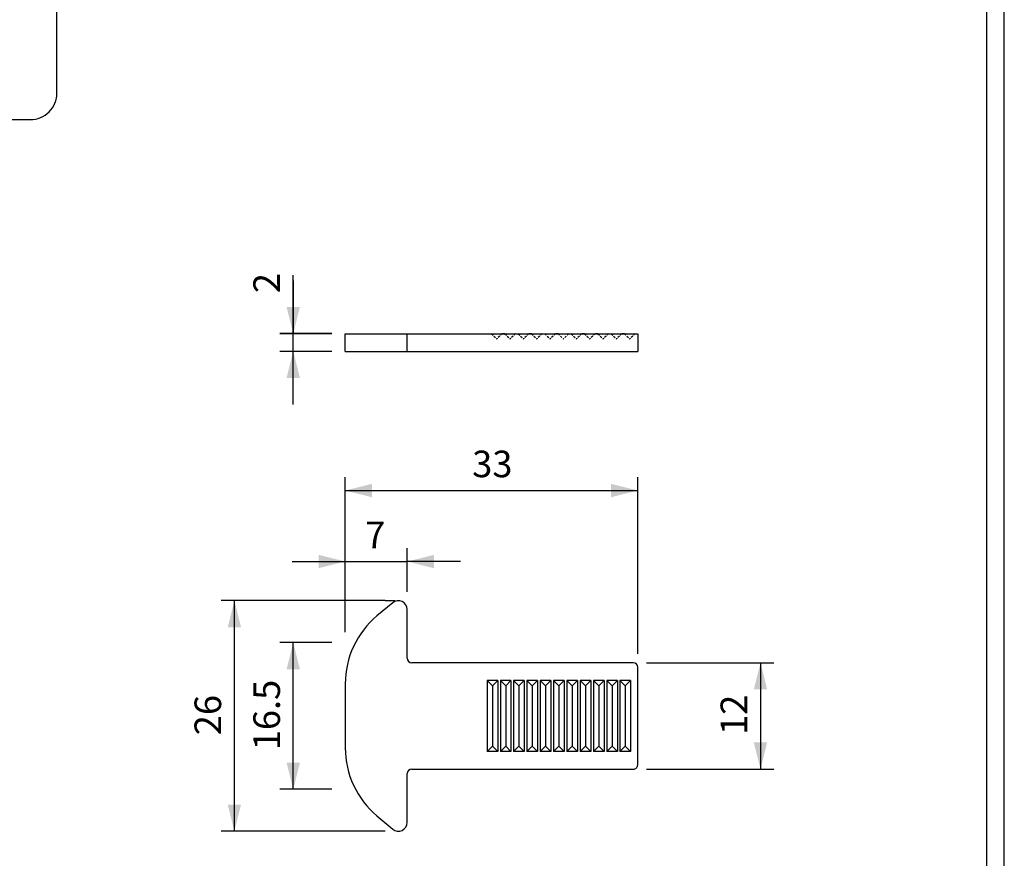
# Model space of a CAD drawing. Extents: x -1003 to -792, y 3 to 309.
# Drawn here: x -915 to -804, y 113 to 208 of the extents above; entities that cross this region are included whole.
import ezdxf

# ---------------------------------------------------------------- set-up
doc = ezdxf.new("R2010")
doc.units = 0
doc.header["$MEASUREMENT"] = 0
doc.linetypes.add('HIDDEN', pattern=[0.375, 0.25, -0.125])
doc.layers.get('DEFPOINTS').update_dxf_attribs({"linetype": 'CONTINUOUS'})
doc.layers.add('1', color=7, linetype='CONTINUOUS')
doc.styles.add('txt', font='TXT', dxfattribs={"height": 0.2})
doc.dimstyles.new('MSADIM', dxfattribs={"dimtxt": 3, "dimasz": 3, "dimexe": 1.5, "dimexo": 1.5, "dimgap": 1.5, "dimtad": 1, "dimdec": 0, "dimzin": 2, "dimtxsty": 'txt', "dimcen": 1.5, "dimazin": 3, "dimtfac": 1, "dimtdec": 0, "dimtofl": 0, "dimtmove": 0, "dimatfit": 3, "dimtvp": 1.5, "dimtolj": 1, "dimtzin": 2})

# ---------------------------------------------------------------- blocks, each defined once
blk = doc.blocks.new('*N0')
at = {"layer": '1', "color": 7, "linetype": 'CONTINUOUS'}
for p, q in [((-878.5882, 138.4674), (-878.5882, 147.9332)), ((-871.5883, 143.0242), (-871.5883, 147.9332)), ((-884.5882, 146.4332), (-878.5882, 146.4332)), ((-878.5882, 146.4332), (-871.5883, 146.4332)), ((-865.5883, 146.4332), (-871.5883, 146.4332))]:
    blk.add_line(p, q, dxfattribs=at)
for points in [[(-881.5882, 147.1832), (-878.5882, 146.4332), (-881.5882, 147.1832), (-881.5882, 145.6832)], [(-868.5883, 145.6832), (-871.5883, 146.4332), (-868.5883, 145.6832), (-868.5883, 147.1832)]]:
    blk.add_solid(points, dxfattribs=at)
at = {"layer": 'DEFPOINTS', "color": 0, "linetype": 'BYBLOCK'}
for p in [(-875.3178, 147.9332), (-878.5882, 146.4332), (-871.5883, 141.5242), (-878.5882, 136.9674)]:
    blk.add_point(p, dxfattribs=at).dxf.unprotected_set("ltscale", 0)
at = {"layer": '1', "color": 7, "linetype": 'CONTINUOUS', "insert": (-876.3366, 147.9332), "char_height": 3, "width": 25.5564, "attachment_point": 7, "style": 'txt'}
blk.add_mtext('{\\A0;7}', dxfattribs=at)
blk = doc.blocks.new('*N1')
at = {"layer": '1', "color": 7, "linetype": 'CONTINUOUS'}
for p, q in [((-844.5864, 135.0244), (-830.2364, 135.0244)), ((-831.7364, 135.0244), (-831.7364, 123.0244)), ((-844.5884, 123.0244), (-830.2364, 123.0244))]:
    blk.add_line(p, q, dxfattribs=at)
for points in [[(-832.4864, 132.0244), (-831.7364, 135.0244), (-832.4864, 132.0244), (-830.9864, 132.0244)], [(-830.9864, 126.0244), (-831.7364, 123.0244), (-830.9864, 126.0244), (-832.4864, 126.0244)]]:
    blk.add_solid(points, dxfattribs=at)
at = {"layer": 'DEFPOINTS', "color": 0, "linetype": 'BYBLOCK'}
for p in [(-846.0864, 135.0244), (-831.7364, 135.0244), (-833.2364, 129.02435), (-846.0884, 123.0244)]:
    blk.add_point(p, dxfattribs=at).dxf.unprotected_set("ltscale", 0)
at = {"layer": '1', "color": 7, "linetype": 'CONTINUOUS', "insert": (-833.2364, 126.8723), "char_height": 3, "width": 28.95615, "attachment_point": 7, "rotation": 90, "style": 'txt'}
blk.add_mtext('{\\A0;12}', dxfattribs=at)
blk = doc.blocks.new('*N2')
at = {"layer": '1', "color": 7, "linetype": 'CONTINUOUS'}
for p, q in [((-874.0882, 142.0242), (-892.5972, 142.0242)), ((-891.0972, 116.0242), (-891.0972, 142.0242)), ((-874.0882, 116.0242), (-892.5972, 116.0242))]:
    blk.add_line(p, q, dxfattribs=at)
for points in [[(-891.8472, 139.0242), (-891.0972, 142.0242), (-891.8472, 139.0242), (-890.3472, 139.0242)], [(-890.3472, 119.0242), (-891.0972, 116.0242), (-890.3472, 119.0242), (-891.8472, 119.0242)]]:
    blk.add_solid(points, dxfattribs=at)
at = {"layer": 'DEFPOINTS', "color": 0, "linetype": 'BYBLOCK'}
for p in [(-872.5882, 142.0242), (-892.5972, 129.02425), (-891.0972, 116.0242), (-872.5882, 116.0242)]:
    blk.add_point(p, dxfattribs=at).dxf.unprotected_set("ltscale", 0)
at = {"layer": '1', "color": 7, "linetype": 'CONTINUOUS', "insert": (-892.5972, 126.844), "char_height": 3, "width": 29.04075, "attachment_point": 7, "rotation": 90, "style": 'txt'}
blk.add_mtext('{\\A0;26}', dxfattribs=at)
blk = doc.blocks.new('*N3')
at = {"layer": '1', "color": 7, "linetype": 'CONTINUOUS'}
for p, q in [((-880.0882, 137.295), (-885.9581, 137.295)), ((-884.4581, 120.7534), (-884.4581, 137.295)), ((-880.0882, 120.7534), (-885.9581, 120.7534))]:
    blk.add_line(p, q, dxfattribs=at)
for points in [[(-885.2081, 134.295), (-884.4581, 137.295), (-885.2081, 134.295), (-883.7081, 134.295)], [(-883.7081, 123.7534), (-884.4581, 120.7534), (-883.7081, 123.7534), (-885.2081, 123.7534)]]:
    blk.add_solid(points, dxfattribs=at)
at = {"layer": 'DEFPOINTS', "color": 0, "linetype": 'BYBLOCK'}
for p in [(-878.5882, 137.295), (-885.9581, 129.02425), (-884.4581, 120.7534), (-878.5882, 120.7534)]:
    blk.add_point(p, dxfattribs=at).dxf.unprotected_set("ltscale", 0)
at = {"layer": '1', "color": 7, "linetype": 'CONTINUOUS', "insert": (-885.9581, 125.1446), "char_height": 3, "width": 34.13895, "attachment_point": 7, "rotation": 90, "style": 'txt'}
blk.add_mtext('{\\A0;16.5}', dxfattribs=at)
blk = doc.blocks.new('*N4')
at = {"layer": '1', "color": 7, "linetype": 'CONTINUOUS'}
for p, q in [((-884.4581, 170.1341), (-884.4581, 178.739)), ((-884.4581, 178.134), (-884.4581, 172.134)), ((-880.0882, 172.134), (-885.9581, 172.134)), ((-880.0884, 170.1341), (-885.9581, 170.1341)), ((-884.4581, 164.1341), (-884.4581, 170.1341))]:
    blk.add_line(p, q, dxfattribs=at)
for points in [[(-883.7081, 175.134), (-884.4581, 172.134), (-883.7081, 175.134), (-885.2081, 175.134)], [(-885.2081, 167.1341), (-884.4581, 170.1341), (-885.2081, 167.1341), (-883.7081, 167.1341)]]:
    blk.add_solid(points, dxfattribs=at)
at = {"layer": 'DEFPOINTS', "color": 0, "linetype": 'BYBLOCK'}
for p in [(-885.9581, 177.7202), (-878.5882, 172.134), (-884.4581, 170.1341), (-878.5884, 170.1341)]:
    blk.add_point(p, dxfattribs=at).dxf.unprotected_set("ltscale", 0)
at = {"layer": '1', "color": 7, "linetype": 'CONTINUOUS', "insert": (-885.9581, 176.7014), "char_height": 3, "width": 25.5564, "attachment_point": 7, "rotation": 90, "style": 'txt'}
blk.add_mtext('{\\A0;2}', dxfattribs=at)
blk = doc.blocks.new('*N5')
at = {"layer": '1', "color": 7, "linetype": 'CONTINUOUS'}
for p, q in [((-878.5882, 138.4674), (-878.5882, 155.9391)), ((-845.5884, 136.0244), (-845.5884, 155.9391)), ((-878.5882, 154.4391), (-845.5884, 154.4391))]:
    blk.add_line(p, q, dxfattribs=at)
for points in [[(-875.5882, 153.6891), (-878.5882, 154.4391), (-875.5882, 153.6891), (-875.5882, 155.1891)], [(-848.5884, 155.1891), (-845.5884, 154.4391), (-848.5884, 155.1891), (-848.5884, 153.6891)]]:
    blk.add_solid(points, dxfattribs=at)
at = {"layer": 'DEFPOINTS', "color": 0, "linetype": 'BYBLOCK'}
for p in [(-862.08835, 155.9391), (-878.5882, 154.4391), (-878.5882, 136.9674), (-845.5884, 134.5244)]:
    blk.add_point(p, dxfattribs=at).dxf.unprotected_set("ltscale", 0)
at = {"layer": '1', "color": 7, "linetype": 'CONTINUOUS', "insert": (-864.2686, 155.9391), "char_height": 3, "width": 29.04075, "attachment_point": 7, "style": 'txt'}
blk.add_mtext('{\\A0;33}', dxfattribs=at)
blk = doc.blocks.new('*O6')
at = {"layer": '1', "color": 7, "linetype": 'CONTINUOUS'}
for p, q in [((0.6, 4), (-0.6, 4)), ((0, 3.4), (-0.6, 4)), ((-0.6, 4), (-0.6, -4)), ((0, 3.4), (0.6, 4)), ((0, 3.4), (0, -3.4)), ((0.6, 4), (0.6, -4)), ((0, -3.4), (-0.6, -4)), ((0.6, -4), (-0.6, -4)), ((0, -3.4), (0.6, -4))]:
    blk.add_line(p, q, dxfattribs=at)
blk = doc.blocks.new('*O7')
at = {"layer": '1', "color": 7, "linetype": 'CONTINUOUS'}
for p, q in [((0.6, 4), (-0.6, 4)), ((0, 3.4), (-0.6, 4)), ((-0.6, 4), (-0.6, -4)), ((0, 3.4), (0.6, 4)), ((0, 3.4), (0, -3.4)), ((0.6, 4), (0.6, -4)), ((0, -3.4), (-0.6, -4)), ((0.6, -4), (-0.6, -4)), ((0, -3.4), (0.6, -4))]:
    blk.add_line(p, q, dxfattribs=at)
blk = doc.blocks.new('*O8')
at = {"layer": '1', "color": 7, "linetype": 'CONTINUOUS'}
for p, q in [((0.6, 4), (-0.6, 4)), ((0, 3.4), (-0.6, 4)), ((-0.6, 4), (-0.6, -4)), ((0, 3.4), (0.6, 4)), ((0, 3.4), (0, -3.4)), ((0.6, 4), (0.6, -4)), ((0, -3.4), (-0.6, -4)), ((0.6, -4), (-0.6, -4)), ((0, -3.4), (0.6, -4))]:
    blk.add_line(p, q, dxfattribs=at)
blk = doc.blocks.new('*O9')
at = {"layer": '1', "color": 7, "linetype": 'CONTINUOUS'}
for p, q in [((0.6, 4), (-0.6, 4)), ((0, 3.4), (-0.6, 4)), ((-0.6, 4), (-0.6, -4)), ((0, 3.4), (0.6, 4)), ((0, 3.4), (0, -3.4)), ((0.6, 4), (0.6, -4)), ((0, -3.4), (-0.6, -4)), ((0.6, -4), (-0.6, -4)), ((0, -3.4), (0.6, -4))]:
    blk.add_line(p, q, dxfattribs=at)
blk = doc.blocks.new('*O10')
at = {"layer": '1', "color": 7, "linetype": 'CONTINUOUS'}
for p, q in [((0.6, 4), (-0.6, 4)), ((0, 3.4), (-0.6, 4)), ((-0.6, 4), (-0.6, -4)), ((0, 3.4), (0.6, 4)), ((0, 3.4), (0, -3.4)), ((0.6, 4), (0.6, -4)), ((0, -3.4), (-0.6, -4)), ((0.6, -4), (-0.6, -4)), ((0, -3.4), (0.6, -4))]:
    blk.add_line(p, q, dxfattribs=at)
blk = doc.blocks.new('*O11')
at = {"layer": '1', "color": 7, "linetype": 'CONTINUOUS'}
for p, q in [((0.6, 4), (-0.6, 4)), ((0, 3.4), (-0.6, 4)), ((-0.6, 4), (-0.6, -4)), ((0, 3.4), (0.6, 4)), ((0, 3.4), (0, -3.4)), ((0.6, 4), (0.6, -4)), ((0, -3.4), (-0.6, -4)), ((0.6, -4), (-0.6, -4)), ((0, -3.4), (0.6, -4))]:
    blk.add_line(p, q, dxfattribs=at)
blk = doc.blocks.new('*O12')
at = {"layer": '1', "color": 7, "linetype": 'CONTINUOUS'}
for p, q in [((0.6, 4), (-0.6, 4)), ((0, 3.4), (-0.6, 4)), ((-0.6, 4), (-0.6, -4)), ((0, 3.4), (0.6, 4)), ((0, 3.4), (0, -3.4)), ((0.6, 4), (0.6, -4)), ((0, -3.4), (-0.6, -4)), ((0.6, -4), (-0.6, -4)), ((0, -3.4), (0.6, -4))]:
    blk.add_line(p, q, dxfattribs=at)
blk = doc.blocks.new('*O13')
at = {"layer": '1', "color": 7, "linetype": 'CONTINUOUS'}
for p, q in [((0.6, 4), (-0.6, 4)), ((0, 3.4), (-0.6, 4)), ((-0.6, 4), (-0.6, -4)), ((0, 3.4), (0.6, 4)), ((0, 3.4), (0, -3.4)), ((0.6, 4), (0.6, -4)), ((0, -3.4), (-0.6, -4)), ((0.6, -4), (-0.6, -4)), ((0, -3.4), (0.6, -4))]:
    blk.add_line(p, q, dxfattribs=at)
blk = doc.blocks.new('*O14')
at = {"layer": '1', "color": 7, "linetype": 'CONTINUOUS'}
for p, q in [((0.6, 4), (-0.6, 4)), ((0, 3.4), (-0.6, 4)), ((-0.6, 4), (-0.6, -4)), ((0, 3.4), (0.6, 4)), ((0, 3.4), (0, -3.4)), ((0.6, 4), (0.6, -4)), ((0, -3.4), (-0.6, -4)), ((0.6, -4), (-0.6, -4)), ((0, -3.4), (0.6, -4))]:
    blk.add_line(p, q, dxfattribs=at)
blk = doc.blocks.new('*O15')
at = {"layer": '1', "color": 7, "linetype": 'CONTINUOUS'}
for p, q in [((0.6, 4), (-0.6, 4)), ((0, 3.4), (-0.6, 4)), ((-0.6, 4), (-0.6, -4)), ((0, 3.4), (0.6, 4)), ((0, 3.4), (0, -3.4)), ((0.6, 4), (0.6, -4)), ((0, -3.4), (-0.6, -4)), ((0.6, -4), (-0.6, -4)), ((0, -3.4), (0.6, -4))]:
    blk.add_line(p, q, dxfattribs=at)
blk = doc.blocks.new('*O16')
at = {"layer": '1', "color": 7, "linetype": 'CONTINUOUS'}
for p, q in [((0.6, 4), (-0.6, 4)), ((0, 3.4), (-0.6, 4)), ((-0.6, 4), (-0.6, -4)), ((0, 3.4), (0.6, 4)), ((0, 3.4), (0, -3.4)), ((0.6, 4), (0.6, -4)), ((0, -3.4), (-0.6, -4)), ((0.6, -4), (-0.6, -4)), ((0, -3.4), (0.6, -4))]:
    blk.add_line(p, q, dxfattribs=at)
blk = doc.blocks.new('*N18')
at = {"layer": '1', "color": 7, "linetype": 'CONTINUOUS'}
for p, q in [((-878.59, 138.47), (-878.59, 147.93)), ((-871.59, 143.02), (-871.59, 147.93)), ((-884.59, 146.43), (-878.59, 146.43)), ((-878.59, 146.43), (-871.59, 146.43)), ((-865.59, 146.43), (-871.59, 146.43))]:
    blk.add_line(p, q, dxfattribs=at)
for points in [[(-881.59, 147.18), (-878.59, 146.43), (-881.59, 147.18), (-881.59, 145.68)], [(-868.59, 145.68), (-871.59, 146.43), (-868.59, 145.68), (-868.59, 147.18)]]:
    blk.add_solid(points, dxfattribs=at)
at = {"layer": 'DEFPOINTS', "color": 0, "linetype": 'BYBLOCK'}
for p in [(-875.32, 147.93), (-878.59, 146.43), (-871.59, 141.52), (-878.59, 136.97)]:
    blk.add_point(p, dxfattribs=at).dxf.unprotected_set("ltscale", 0)
at = {"layer": '1', "color": 7, "linetype": 'CONTINUOUS', "insert": (-876.34, 147.93), "char_height": 3, "width": 25.5564, "attachment_point": 7, "style": 'txt'}
blk.add_mtext('{\\A0;7}', dxfattribs=at)
blk = doc.blocks.new('*N19')
at = {"layer": '1', "color": 7, "linetype": 'CONTINUOUS'}
for p, q in [((-844.59, 135.02), (-830.24, 135.02)), ((-831.74, 135.02), (-831.74, 123.02)), ((-844.59, 123.02), (-830.24, 123.02))]:
    blk.add_line(p, q, dxfattribs=at)
for points in [[(-832.49, 132.02), (-831.74, 135.02), (-832.49, 132.02), (-830.99, 132.02)], [(-830.99, 126.02), (-831.74, 123.02), (-830.99, 126.02), (-832.49, 126.02)]]:
    blk.add_solid(points, dxfattribs=at)
at = {"layer": 'DEFPOINTS', "color": 0, "linetype": 'BYBLOCK'}
for p in [(-846.09, 135.02), (-831.74, 135.02), (-833.24, 129.02), (-846.09, 123.02)]:
    blk.add_point(p, dxfattribs=at).dxf.unprotected_set("ltscale", 0)
at = {"layer": '1', "color": 7, "linetype": 'CONTINUOUS', "insert": (-833.24, 126.87), "char_height": 3, "width": 28.9562, "attachment_point": 7, "rotation": 90, "style": 'txt'}
blk.add_mtext('{\\A0;12}', dxfattribs=at)
blk = doc.blocks.new('*N20')
at = {"layer": '1', "color": 7, "linetype": 'CONTINUOUS'}
for p, q in [((-874.09, 142.02), (-892.6, 142.02)), ((-891.1, 116.02), (-891.1, 142.02)), ((-874.09, 116.02), (-892.6, 116.02))]:
    blk.add_line(p, q, dxfattribs=at)
for points in [[(-891.85, 139.02), (-891.1, 142.02), (-891.85, 139.02), (-890.35, 139.02)], [(-890.35, 119.02), (-891.1, 116.02), (-890.35, 119.02), (-891.85, 119.02)]]:
    blk.add_solid(points, dxfattribs=at)
at = {"layer": 'DEFPOINTS', "color": 0, "linetype": 'BYBLOCK'}
for p in [(-872.59, 142.02), (-892.6, 129.02), (-891.1, 116.02), (-872.59, 116.02)]:
    blk.add_point(p, dxfattribs=at).dxf.unprotected_set("ltscale", 0)
at = {"layer": '1', "color": 7, "linetype": 'CONTINUOUS', "insert": (-892.6, 126.84), "char_height": 3, "width": 29.0407, "attachment_point": 7, "rotation": 90, "style": 'txt'}
blk.add_mtext('{\\A0;26}', dxfattribs=at)
blk = doc.blocks.new('*N21')
at = {"layer": '1', "color": 7, "linetype": 'CONTINUOUS'}
for p, q in [((-880.09, 137.29), (-885.96, 137.29)), ((-884.46, 120.75), (-884.46, 137.29)), ((-880.09, 120.75), (-885.96, 120.75))]:
    blk.add_line(p, q, dxfattribs=at)
for points in [[(-885.21, 134.29), (-884.46, 137.29), (-885.21, 134.29), (-883.71, 134.29)], [(-883.71, 123.75), (-884.46, 120.75), (-883.71, 123.75), (-885.21, 123.75)]]:
    blk.add_solid(points, dxfattribs=at)
at = {"layer": 'DEFPOINTS', "color": 0, "linetype": 'BYBLOCK'}
for p in [(-878.59, 137.29), (-885.96, 129.02), (-884.46, 120.75), (-878.59, 120.75)]:
    blk.add_point(p, dxfattribs=at).dxf.unprotected_set("ltscale", 0)
at = {"layer": '1', "color": 7, "linetype": 'CONTINUOUS', "insert": (-885.96, 125.14), "char_height": 3, "width": 34.139, "attachment_point": 7, "rotation": 90, "style": 'txt'}
blk.add_mtext('{\\A0;16.5}', dxfattribs=at)
blk = doc.blocks.new('*N22')
at = {"layer": '1', "color": 7, "linetype": 'CONTINUOUS'}
for p, q in [((-884.46, 170.13), (-884.46, 178.74)), ((-884.46, 178.13), (-884.46, 172.13)), ((-880.09, 172.13), (-885.96, 172.13)), ((-880.09, 170.13), (-885.96, 170.13)), ((-884.46, 164.13), (-884.46, 170.13))]:
    blk.add_line(p, q, dxfattribs=at)
for points in [[(-883.71, 175.13), (-884.46, 172.13), (-883.71, 175.13), (-885.21, 175.13)], [(-885.21, 167.13), (-884.46, 170.13), (-885.21, 167.13), (-883.71, 167.13)]]:
    blk.add_solid(points, dxfattribs=at)
at = {"layer": 'DEFPOINTS', "color": 0, "linetype": 'BYBLOCK'}
for p in [(-885.96, 177.72), (-878.59, 172.13), (-884.46, 170.13), (-878.59, 170.13)]:
    blk.add_point(p, dxfattribs=at).dxf.unprotected_set("ltscale", 0)
at = {"layer": '1', "color": 7, "linetype": 'CONTINUOUS', "insert": (-885.96, 176.7), "char_height": 3, "width": 25.5564, "attachment_point": 7, "rotation": 90, "style": 'txt'}
blk.add_mtext('{\\A0;2}', dxfattribs=at)
blk = doc.blocks.new('*N23')
at = {"layer": '1', "color": 7, "linetype": 'CONTINUOUS'}
for p, q in [((-878.59, 138.47), (-878.59, 155.94)), ((-845.59, 136.02), (-845.59, 155.94)), ((-878.59, 154.44), (-845.59, 154.44))]:
    blk.add_line(p, q, dxfattribs=at)
for points in [[(-875.59, 153.69), (-878.59, 154.44), (-875.59, 153.69), (-875.59, 155.19)], [(-848.59, 155.19), (-845.59, 154.44), (-848.59, 155.19), (-848.59, 153.69)]]:
    blk.add_solid(points, dxfattribs=at)
at = {"layer": 'DEFPOINTS', "color": 0, "linetype": 'BYBLOCK'}
for p in [(-862.09, 155.94), (-878.59, 154.44), (-878.59, 136.97), (-845.59, 134.52)]:
    blk.add_point(p, dxfattribs=at).dxf.unprotected_set("ltscale", 0)
at = {"layer": '1', "color": 7, "linetype": 'CONTINUOUS', "insert": (-864.27, 155.94), "char_height": 3, "width": 29.0407, "attachment_point": 7, "style": 'txt'}
blk.add_mtext('{\\A0;33}', dxfattribs=at)
blk = doc.blocks.new('*O24')
at = {"layer": '1', "color": 7, "linetype": 'CONTINUOUS'}
for p, q in [((0.6, 4), (-0.6, 4)), ((0, 3.4), (-0.6, 4)), ((-0.6, 4), (-0.6, -4)), ((0, 3.4), (0.6, 4)), ((0, 3.4), (0, -3.4)), ((0.6, 4), (0.6, -4)), ((0, -3.4), (-0.6, -4)), ((0.6, -4), (-0.6, -4)), ((0, -3.4), (0.6, -4))]:
    blk.add_line(p, q, dxfattribs=at)
blk = doc.blocks.new('*O25')
at = {"layer": '1', "color": 7, "linetype": 'CONTINUOUS'}
for p, q in [((0.6, 4), (-0.6, 4)), ((0, 3.4), (-0.6, 4)), ((-0.6, 4), (-0.6, -4)), ((0, 3.4), (0.6, 4)), ((0, 3.4), (0, -3.4)), ((0.6, 4), (0.6, -4)), ((0, -3.4), (-0.6, -4)), ((0.6, -4), (-0.6, -4)), ((0, -3.4), (0.6, -4))]:
    blk.add_line(p, q, dxfattribs=at)
blk = doc.blocks.new('*O26')
at = {"layer": '1', "color": 7, "linetype": 'CONTINUOUS'}
for p, q in [((0.6, 4), (-0.6, 4)), ((0, 3.4), (-0.6, 4)), ((-0.6, 4), (-0.6, -4)), ((0, 3.4), (0.6, 4)), ((0, 3.4), (0, -3.4)), ((0.6, 4), (0.6, -4)), ((0, -3.4), (-0.6, -4)), ((0.6, -4), (-0.6, -4)), ((0, -3.4), (0.6, -4))]:
    blk.add_line(p, q, dxfattribs=at)
blk = doc.blocks.new('*O27')
at = {"layer": '1', "color": 7, "linetype": 'CONTINUOUS'}
for p, q in [((0.6, 4), (-0.6, 4)), ((0, 3.4), (-0.6, 4)), ((-0.6, 4), (-0.6, -4)), ((0, 3.4), (0.6, 4)), ((0, 3.4), (0, -3.4)), ((0.6, 4), (0.6, -4)), ((0, -3.4), (-0.6, -4)), ((0.6, -4), (-0.6, -4)), ((0, -3.4), (0.6, -4))]:
    blk.add_line(p, q, dxfattribs=at)
blk = doc.blocks.new('*O28')
at = {"layer": '1', "color": 7, "linetype": 'CONTINUOUS'}
for p, q in [((0.6, 4), (-0.6, 4)), ((0, 3.4), (-0.6, 4)), ((-0.6, 4), (-0.6, -4)), ((0, 3.4), (0.6, 4)), ((0, 3.4), (0, -3.4)), ((0.6, 4), (0.6, -4)), ((0, -3.4), (-0.6, -4)), ((0.6, -4), (-0.6, -4)), ((0, -3.4), (0.6, -4))]:
    blk.add_line(p, q, dxfattribs=at)
blk = doc.blocks.new('*O29')
at = {"layer": '1', "color": 7, "linetype": 'CONTINUOUS'}
for p, q in [((0.6, 4), (-0.6, 4)), ((0, 3.4), (-0.6, 4)), ((-0.6, 4), (-0.6, -4)), ((0, 3.4), (0.6, 4)), ((0, 3.4), (0, -3.4)), ((0.6, 4), (0.6, -4)), ((0, -3.4), (-0.6, -4)), ((0.6, -4), (-0.6, -4)), ((0, -3.4), (0.6, -4))]:
    blk.add_line(p, q, dxfattribs=at)
blk = doc.blocks.new('*O30')
at = {"layer": '1', "color": 7, "linetype": 'CONTINUOUS'}
for p, q in [((0.6, 4), (-0.6, 4)), ((0, 3.4), (-0.6, 4)), ((-0.6, 4), (-0.6, -4)), ((0, 3.4), (0.6, 4)), ((0, 3.4), (0, -3.4)), ((0.6, 4), (0.6, -4)), ((0, -3.4), (-0.6, -4)), ((0.6, -4), (-0.6, -4)), ((0, -3.4), (0.6, -4))]:
    blk.add_line(p, q, dxfattribs=at)
blk = doc.blocks.new('*O31')
at = {"layer": '1', "color": 7, "linetype": 'CONTINUOUS'}
for p, q in [((0.6, 4), (-0.6, 4)), ((0, 3.4), (-0.6, 4)), ((-0.6, 4), (-0.6, -4)), ((0, 3.4), (0.6, 4)), ((0, 3.4), (0, -3.4)), ((0.6, 4), (0.6, -4)), ((0, -3.4), (-0.6, -4)), ((0.6, -4), (-0.6, -4)), ((0, -3.4), (0.6, -4))]:
    blk.add_line(p, q, dxfattribs=at)
blk = doc.blocks.new('*O32')
at = {"layer": '1', "color": 7, "linetype": 'CONTINUOUS'}
for p, q in [((0.6, 4), (-0.6, 4)), ((0, 3.4), (-0.6, 4)), ((-0.6, 4), (-0.6, -4)), ((0, 3.4), (0.6, 4)), ((0, 3.4), (0, -3.4)), ((0.6, 4), (0.6, -4)), ((0, -3.4), (-0.6, -4)), ((0.6, -4), (-0.6, -4)), ((0, -3.4), (0.6, -4))]:
    blk.add_line(p, q, dxfattribs=at)
blk = doc.blocks.new('*O33')
at = {"layer": '1', "color": 7, "linetype": 'CONTINUOUS'}
for p, q in [((0.6, 4), (-0.6, 4)), ((0, 3.4), (-0.6, 4)), ((-0.6, 4), (-0.6, -4)), ((0, 3.4), (0.6, 4)), ((0, 3.4), (0, -3.4)), ((0.6, 4), (0.6, -4)), ((0, -3.4), (-0.6, -4)), ((0.6, -4), (-0.6, -4)), ((0, -3.4), (0.6, -4))]:
    blk.add_line(p, q, dxfattribs=at)
blk = doc.blocks.new('*O34')
at = {"layer": '1', "color": 7, "linetype": 'CONTINUOUS'}
for p, q in [((0.6, 4), (-0.6, 4)), ((0, 3.4), (-0.6, 4)), ((-0.6, 4), (-0.6, -4)), ((0, 3.4), (0.6, 4)), ((0, 3.4), (0, -3.4)), ((0.6, 4), (0.6, -4)), ((0, -3.4), (-0.6, -4)), ((0.6, -4), (-0.6, -4)), ((0, -3.4), (0.6, -4))]:
    blk.add_line(p, q, dxfattribs=at)

msp = doc.modelspace()

# ---------------------------------------------------------------- linework, layer by layer
at = {"layer": '1', "color": 7, "linetype": 'CONTINUOUS'}
for p, q in [((-878.59, 170.13), (-878.59, 172.13)), ((-878.59, 172.13), (-845.59, 172.13)), ((-878.59, 170.13), (-878.59, 172.13)), ((-878.59, 172.13), (-845.59, 172.13)), ((-871.59, 170.13), (-871.59, 172.13)), ((-871.59, 170.13), (-871.59, 172.13)), ((-845.89, 172.13), (-845.59, 172.13)), ((-845.89, 172.13), (-845.59, 172.13)), ((-845.59, 172.13), (-845.59, 170.13)), ((-845.59, 172.13), (-845.59, 170.13)), ((-878.59, 170.13), (-845.59, 170.13)), ((-878.59, 170.13), (-845.59, 170.13)), ((-873.23, 141.79), (-875.02, 140.29)), ((-873.23, 141.79), (-875.02, 140.29)), ((-874.09, 142.02), (-872.94, 142.02)), ((-874.09, 142.02), (-872.94, 142.02)), ((-871.59, 135.52), (-871.59, 141.02)), ((-871.59, 135.52), (-871.59, 141.02)), ((-846.09, 135.02), (-871.09, 135.02)), ((-846.09, 135.02), (-871.09, 135.02)), ((-845.59, 123.52), (-845.59, 134.52)), ((-845.59, 123.52), (-845.59, 134.52)), ((-878.59, 132.63), (-878.59, 125.42)), ((-878.59, 132.63), (-878.59, 125.42)), ((-871.59, 117.02), (-871.59, 122.52)), ((-871.59, 117.02), (-871.59, 122.52)), ((-871.09, 123.02), (-846.09, 123.02)), ((-871.09, 123.02), (-846.09, 123.02)), ((-875.02, 117.76), (-873.23, 116.26)), ((-875.02, 117.76), (-873.23, 116.26))]:
    msp.add_line(p, q, dxfattribs=at)
at = {"layer": '1', "color": 7, "linetype": 'HIDDEN'}
for p, q in [((-862.08, 172.13), (-861.48, 171.53)), ((-862.08, 172.13), (-861.48, 171.53)), ((-860.88, 172.13), (-861.48, 171.53)), ((-860.88, 172.13), (-861.48, 171.53)), ((-860.58, 172.13), (-860.88, 172.13)), ((-860.58, 172.13), (-860.88, 172.13)), ((-860.58, 172.13), (-859.98, 171.53)), ((-860.58, 172.13), (-859.98, 171.53)), ((-859.38, 172.13), (-859.98, 171.53)), ((-859.38, 172.13), (-859.98, 171.53)), ((-859.38, 172.13), (-859.08, 172.13)), ((-859.38, 172.13), (-859.08, 172.13)), ((-859.08, 172.13), (-858.48, 171.53)), ((-859.08, 172.13), (-858.48, 171.53)), ((-857.88, 172.13), (-858.48, 171.53)), ((-857.88, 172.13), (-858.48, 171.53)), ((-857.58, 172.13), (-857.88, 172.13)), ((-857.58, 172.13), (-857.88, 172.13)), ((-857.58, 172.13), (-856.98, 171.53)), ((-857.58, 172.13), (-856.98, 171.53)), ((-856.38, 172.13), (-856.98, 171.53)), ((-856.38, 172.13), (-856.98, 171.53)), ((-856.38, 172.13), (-856.08, 172.13)), ((-856.38, 172.13), (-856.08, 172.13)), ((-856.08, 172.13), (-855.48, 171.53)), ((-856.08, 172.13), (-855.48, 171.53)), ((-854.88, 172.13), (-855.48, 171.53)), ((-854.88, 172.13), (-855.48, 171.53)), ((-854.58, 172.13), (-854.88, 172.13)), ((-854.58, 172.13), (-854.88, 172.13)), ((-854.58, 172.13), (-853.98, 171.53)), ((-854.58, 172.13), (-853.98, 171.53)), ((-853.38, 172.13), (-853.98, 171.53)), ((-853.38, 172.13), (-853.98, 171.53)), ((-853.38, 172.13), (-853.09, 172.13)), ((-853.38, 172.13), (-853.09, 172.13)), ((-853.09, 172.13), (-852.49, 171.53)), ((-853.09, 172.13), (-852.49, 171.53)), ((-851.89, 172.13), (-852.49, 171.53)), ((-851.89, 172.13), (-852.49, 171.53)), ((-851.59, 172.13), (-851.89, 172.13)), ((-851.59, 172.13), (-851.89, 172.13)), ((-851.59, 172.13), (-850.99, 171.53)), ((-851.59, 172.13), (-850.99, 171.53)), ((-850.39, 172.13), (-850.99, 171.53)), ((-850.39, 172.13), (-850.99, 171.53)), ((-850.09, 172.13), (-850.39, 172.13)), ((-850.09, 172.13), (-850.39, 172.13)), ((-850.09, 172.13), (-849.49, 171.53)), ((-850.09, 172.13), (-849.49, 171.53)), ((-848.89, 172.13), (-849.49, 171.53)), ((-848.89, 172.13), (-849.49, 171.53)), ((-848.89, 172.13), (-848.59, 172.13)), ((-848.89, 172.13), (-848.59, 172.13)), ((-848.59, 172.13), (-847.99, 171.53)), ((-848.59, 172.13), (-847.99, 171.53)), ((-847.39, 172.13), (-847.99, 171.53)), ((-847.39, 172.13), (-847.99, 171.53)), ((-847.09, 172.13), (-847.39, 172.13)), ((-847.09, 172.13), (-847.39, 172.13)), ((-847.09, 172.13), (-846.49, 171.53)), ((-847.09, 172.13), (-846.49, 171.53)), ((-845.89, 172.13), (-846.49, 171.53)), ((-845.89, 172.13), (-846.49, 171.53))]:
    msp.add_line(p, q, dxfattribs=at)
at = {"layer": '1', "color": 7, "linetype": 'CONTINUOUS'}
for points in [[(-807.23, 291.55), (-991.23, 291.55, 0.414214), (-994.23, 288.55), (-994.23, 14.55, 0.414214), (-991.23, 11.55), (-839.12, 11.55, 0.414214), (-836.12, 14.55), (-836.12, 15.32, -0.414214), (-834.12, 17.32), (-807.23, 17.32, 0.414214), (-804.23, 20.32), (-804.23, 288.55, 0.414214), (-807.23, 291.55)], [(-807.23, 291.55), (-991.23, 291.55, 0.414214), (-994.23, 288.55), (-994.23, 14.55, 0.414214), (-991.23, 11.55), (-839.12, 11.55, 0.414214), (-836.12, 14.55), (-836.12, 15.32, -0.414214), (-834.12, 17.32), (-807.23, 17.32, 0.414214), (-804.23, 20.32), (-804.23, 288.55, 0.414214), (-807.23, 291.55)], [(-989.23, 196.27), (-914.13, 196.27, 0.414214), (-911.13, 199.27), (-911.13, 272.34, -0.414214), (-908.13, 275.34), (-809.23, 275.34, -0.414214), (-806.23, 272.34), (-806.23, 31.67, -0.414214), (-809.23, 28.67), (-835.12, 28.67, 0.414214), (-838.12, 25.67), (-838.12, 16.55, -0.414214), (-841.12, 13.55), (-935.15, 13.55, -0.414214), (-938.15, 16.55), (-938.15, 25.67, 0.414214), (-941.15, 28.67), (-989.23, 28.67, -0.414214), (-992.23, 31.67), (-992.23, 193.27, -0.414214), (-989.23, 196.27)], [(-989.23, 196.27), (-914.13, 196.27, 0.414214), (-911.13, 199.27), (-911.13, 272.34, -0.414214), (-908.13, 275.34), (-809.23, 275.34, -0.414214), (-806.23, 272.34), (-806.23, 31.67, -0.414214), (-809.23, 28.67), (-835.12, 28.67, 0.414214), (-838.12, 25.67), (-838.12, 16.55, -0.414214), (-841.12, 13.55), (-935.15, 13.55, -0.414214), (-938.15, 16.55), (-938.15, 25.67, 0.414214), (-941.15, 28.67), (-989.23, 28.67, -0.414214), (-992.23, 31.67), (-992.23, 193.27, -0.414214), (-989.23, 196.27)]]:
    msp.add_lwpolyline(points, format="xyb", dxfattribs=at)
for centre, radius, start, end in [((-872.59, 141.02), 1, 360, 130), ((-872.59, 141.02), 1, 360, 130), ((-868.59, 132.63), 10, 130, 180), ((-868.59, 132.63), 10, 130, 180), ((-871.09, 135.52), 0.5, 180, 270), ((-871.09, 135.52), 0.5, 180, 270), ((-846.09, 134.52), 0.5, 359.9957, 89.7662), ((-846.09, 134.52), 0.5, 359.9957, 89.7662), ((-868.59, 125.42), 10, 180, 230), ((-868.59, 125.42), 10, 180, 230), ((-846.09, 123.52), 0.5, 270, 0.0043), ((-846.09, 123.52), 0.5, 270, 0.0043), ((-871.09, 122.52), 0.5, 90, 180), ((-871.09, 122.52), 0.5, 90, 180), ((-872.59, 117.02), 1, 230, 360), ((-872.59, 117.02), 1, 230, 360)]:
    msp.add_arc(centre, radius, start, end, dxfattribs=at)

# ---------------------------------------------------------------- block references
for name, p in [('*O6', (-861.99, 129.02)), ('*O24', (-861.99, 129.02)), ('*O7', (-860.49, 129.02)), ('*O25', (-860.49, 129.02)), ('*O8', (-858.99, 129.02)), ('*O26', (-858.99, 129.02)), ('*O9', (-857.49, 129.02)), ('*O27', (-857.49, 129.02)), ('*O10', (-855.99, 129.02)), ('*O28', (-855.99, 129.02)), ('*O11', (-854.49, 129.02)), ('*O29', (-854.49, 129.02)), ('*O12', (-852.99, 129.02)), ('*O30', (-852.99, 129.02)), ('*O13', (-851.49, 129.02)), ('*O31', (-851.49, 129.02)), ('*O14', (-849.99, 129.02)), ('*O32', (-849.99, 129.02)), ('*O15', (-848.49, 129.02)), ('*O33', (-848.49, 129.02)), ('*O16', (-846.99, 129.02)), ('*O34', (-846.99, 129.02))]:
    msp.add_blockref(name, p, dxfattribs=at)

# ---------------------------------------------------------------- dimensions: what is measured, and where the dimension line sits
for base, p1, p2, angle, picture, middle in [((-884.46, 170.13), (-878.59, 172.13), (-878.59, 170.13), 270, '*N4', (-885.96, 177.72)), ((-884.46, 170.13), (-878.59, 172.13), (-878.59, 170.13), 270, '*N22', (-885.96, 177.72)), ((-884.46, 120.75), (-878.59, 137.29), (-878.59, 120.75), 270, '*N3', (-885.96, 129.02)), ((-884.46, 120.75), (-878.59, 137.29), (-878.59, 120.75), 270, '*N21', (-885.96, 129.02)), ((-891.1, 116.02), (-872.59, 142.02), (-872.59, 116.02), 270, '*N2', (-892.6, 129.02)), ((-891.1, 116.02), (-872.59, 142.02), (-872.59, 116.02), 270, '*N20', (-892.6, 129.02)), ((-831.74, 135.02), (-846.09, 123.02), (-846.09, 135.02), 90, '*N1', (-833.24, 129.02)), ((-831.74, 135.02), (-846.09, 123.02), (-846.09, 135.02), 90, '*N19', (-833.24, 129.02))]:
    dim = msp.add_linear_dim(base=base, p1=p1, p2=p2, angle=angle, dimstyle='MSADIM', dxfattribs=at)
    dim.commit()
    dim.dimension.update_dxf_attribs({"geometry": picture, "text_midpoint": middle, "dimtype": 160})
for base, p1, picture, middle in [((-878.59, 154.44), (-845.59, 134.52), '*N5', (-862.09, 155.94)), ((-878.59, 154.44), (-845.59, 134.52), '*N23', (-862.09, 155.94)), ((-878.59, 146.43), (-871.59, 141.52), '*N0', (-875.32, 147.93)), ((-878.59, 146.43), (-871.59, 141.52), '*N18', (-875.32, 147.93))]:
    dim = msp.add_linear_dim(base=base, p1=p1, p2=(-878.59, 136.97), dimstyle='MSADIM', dxfattribs=at)
    dim.commit()
    dim.dimension.update_dxf_attribs({"geometry": picture, "text_midpoint": middle, "dimtype": 160})

doc.saveas('drawing.dxf')
